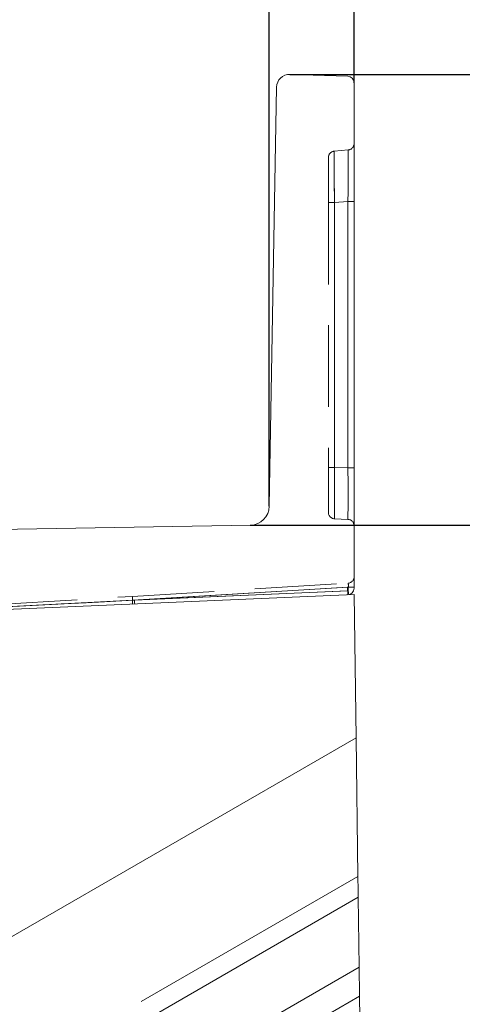
# Model space of a CAD drawing. Units: millimetres. Extents: x 0 to 507, y -3 to 297.
# Drawn here: x 378 to 385, y 250 to 265 of the extents above; entities that cross this region are included whole.
import ezdxf

# ---------------------------------------------------------------- set-up
doc = ezdxf.new("R2010")
doc.units = ezdxf.units.MM
doc.linetypes.add('HIDDEN', pattern=[1.905, 1.27, -0.635])
doc.linetypes.add('PHANTOM', pattern=[12.7, 6.35, -1.27, 1.27, -1.27, 1.27, -1.27])
doc.layers.add('FORMAT', color=7, linetype='Continuous')
doc.styles.add('SLDTEXTSTYLE4', font='TXT', dxfattribs={"width": 0.75})
doc.dimstyles.new('SLDDIMSTYLE0', dxfattribs={"dimtxt": 3, "dimasz": 3, "dimexe": 0, "dimexo": 0.0625, "dimgap": 0.75, "dimtad": 2, "dimlfac": 5, "dimrnd": 1e-09, "dimzin": 12, "dimdsep": 46, "dimtxsty": 'SLDTEXTSTYLE4', "dimsah": 1, "dimcen": 0.09, "dimadec": 0, "dimazin": 3, "dimtfac": 1, "dimtofl": 0, "dimtmove": 0, "dimatfit": 3, "dimfxl": 0, "dimfrac": 2, "dimtolj": 1, "dimtzin": 12, "dimarcsym": 0})
doc.dimstyles.new('SLDDIMSTYLE1', dxfattribs={"dimtxt": 3, "dimasz": 3, "dimexe": 0, "dimexo": 0.0625, "dimgap": 0.75, "dimtad": 2, "dimdec": 0, "dimlfac": 5, "dimrnd": 1e-09, "dimzin": 12, "dimdsep": 46, "dimtxsty": 'SLDTEXTSTYLE4', "dimsah": 1, "dimcen": 0.09, "dimadec": 0, "dimazin": 3, "dimtfac": 1, "dimtofl": 0, "dimtmove": 0, "dimatfit": 3, "dimfxl": 0, "dimfrac": 2, "dimtolj": 1, "dimtzin": 12, "dimarcsym": 0})

# ---------------------------------------------------------------- blocks, each defined once
blk = doc.blocks.new('_D_1')
at = {"layer": 'FORMAT'}
for p, q in [((296.305, 257.787), (296.305, 278.25)), ((381.67, 257.787), (381.67, 278.25)), ((296.305, 277.25), (381.67, 277.25))]:
    blk.add_line(p, q, dxfattribs=at)
for points in [[(296.305, 277.25), (299.305, 276.5), (299.305, 278)], [(381.67, 277.25), (378.67, 278), (378.67, 276.5)]]:
    blk.add_solid(points, dxfattribs=at)
at = {"layer": 'FORMAT', "insert": (335.151, 281.118, 101.02), "char_height": 3, "attachment_point": 1, "style": 'SLDTEXTSTYLE4'}
blk.add_mtext('427', dxfattribs=at)
blk = doc.blocks.new('_D_2')
at = {"layer": 'FORMAT'}
for p, q in [((294.987, 264.369), (294.987, 284.25)), ((382.987, 264.369), (382.987, 284.25)), ((294.987, 283.25), (382.987, 283.25))]:
    blk.add_line(p, q, dxfattribs=at)
for points in [[(294.987, 283.25), (297.987, 282.5), (297.987, 284)], [(382.987, 283.25), (379.987, 284), (379.987, 282.5)]]:
    blk.add_solid(points, dxfattribs=at)
at = {"layer": 'FORMAT', "insert": (334.777, 287.118, 101.02), "char_height": 3, "attachment_point": 1, "style": 'SLDTEXTSTYLE4'}
blk.add_mtext('440', dxfattribs=at)
blk = doc.blocks.new('_D_5')
at = {"layer": 'FORMAT'}
for p, q in [((381.375, 257.492), (394.987, 257.492)), ((393.987, 196.498), (393.987, 257.492)), ((351.579, 196.498), (394.987, 196.498))]:
    blk.add_line(p, q, dxfattribs=at)
for points in [[(393.987, 257.492), (393.237, 254.492), (394.737, 254.492)], [(393.987, 196.498), (394.737, 199.498), (393.237, 199.498)]]:
    blk.add_solid(points, dxfattribs=at)
at = {"layer": 'FORMAT', "insert": (390.12, 222.569, 101.02), "char_height": 3, "attachment_point": 1, "rotation": 90, "style": 'SLDTEXTSTYLE4'}
blk.add_mtext('305', dxfattribs=at)
blk = doc.blocks.new('_D_6')
at = {"layer": 'FORMAT'}
for p, q in [((381.99, 264.498), (394.987, 264.498)), ((393.987, 264.498), (393.987, 257.492)), ((381.375, 257.492), (394.987, 257.492))]:
    blk.add_line(p, q, dxfattribs=at)
for points in [[(393.987, 264.498), (393.237, 261.498), (394.737, 261.498)], [(393.987, 257.492), (394.737, 260.492), (393.237, 260.492)]]:
    blk.add_solid(points, dxfattribs=at)
at = {"layer": 'FORMAT', "insert": (390.12, 257.879, 101.02), "char_height": 3, "attachment_point": 1, "rotation": 90, "style": 'SLDTEXTSTYLE4'}
blk.add_mtext('35', dxfattribs=at)
blk = doc.blocks.new('_D_7')
at = {"layer": 'FORMAT'}
for p, q in [((381.99, 264.498), (400.987, 264.498)), ((399.987, 264.498), (399.987, 182.498)), ((383.987, 182.498), (400.987, 182.498))]:
    blk.add_line(p, q, dxfattribs=at)
for points in [[(399.987, 264.498), (399.237, 261.498), (400.737, 261.498)], [(399.987, 182.498), (400.737, 185.498), (399.237, 185.498)]]:
    blk.add_solid(points, dxfattribs=at)
at = {"layer": 'FORMAT', "insert": (396.12, 222.569, 101.02), "char_height": 3, "attachment_point": 1, "rotation": 90, "style": 'SLDTEXTSTYLE4'}
blk.add_mtext('410', dxfattribs=at)

msp = doc.modelspace()

# ---------------------------------------------------------------- linework, layer by layer
at = {"color": 7, "linetype": 'Continuous', "lineweight": 15}
for p, q in [((381.9902, 264.4981), (382.8906, 264.4692)), ((381.6701, 257.7871), (381.7839, 264.3017)), ((382.9874, 264.3693), (382.9874, 256.5119)), ((369.0856, 257.2778), (381.3754, 257.4923)), ((382.9874, 256.4161), (375.1874, 256.0756)), ((383.0175, 254.1895), (382.9874, 256.4161)), ((383.0175, 254.1895), (368.7568, 245.956)), ((383.0467, 252.0322), (383.0175, 254.1895)), ((383.0511, 251.7081), (383.0658, 250.6242)), ((383.0764, 249.8356), (383.0719, 250.1729))]:
    msp.add_line(p, q, dxfattribs=at)
at = {"color": 7, "linetype": 'HIDDEN', "lineweight": 0}
for p, q in [((382.8961, 263.3246), (382.6787, 263.3055)), ((382.5874, 263.2059), (382.5874, 262.5059)), ((382.5874, 262.5059), (382.5874, 258.3911)), ((382.5874, 258.3911), (382.5874, 257.6917)), ((382.683, 257.5918), (382.8918, 257.5827)), ((379.5458, 256.3855), (382.8935, 256.5903)), ((377.4164, 256.2553), (379.5458, 256.3855)), ((382.8874, 256.4718), (382.8918, 256.4719))]:
    msp.add_line(p, q, dxfattribs=at)
at = {"color": 7, "linetype": 'PHANTOM', "lineweight": 0}
for p, q in [((382.5874, 262.5059), (382.683, 262.5059)), ((382.683, 262.5059), (382.8918, 262.5242)), ((382.683, 258.3911), (382.683, 262.5059)), ((382.9874, 262.5242), (382.8918, 262.5242)), ((382.8918, 258.382), (382.8918, 262.5242)), ((382.5874, 258.3911), (382.683, 258.3911)), ((382.8918, 258.382), (382.683, 258.3911)), ((382.9874, 258.382), (382.8918, 258.382)), ((382.8961, 256.5306), (379.5442, 256.3256)), ((379.5755, 256.3272), (382.8874, 256.5298)), ((382.9798, 256.5298), (382.8874, 256.5298)), ((382.8874, 256.5298), (382.8874, 256.4718)), ((382.8961, 256.472), (382.8961, 256.5306)), ((382.9874, 256.5306), (382.8961, 256.5306)), ((379.5442, 256.3256), (382.8944, 256.4719)), ((382.8874, 256.4718), (379.5755, 256.3272)), ((382.8944, 256.4719), (382.8961, 256.472)), ((377.4142, 256.214), (379.5442, 256.3256)), ((377.4151, 256.214), (379.5442, 256.3256)), ((379.5755, 256.3272), (377.4843, 256.2176)), ((379.1085, 256.3028), (379.5442, 256.3256))]:
    msp.add_line(p, q, dxfattribs=at)
at = {"color": 8, "linetype": 'PHANTOM', "lineweight": 0}
for p, q in [((368.6793, 243.7372), (383.0467, 252.0322)), ((383.0511, 251.7081), (368.6677, 243.4039)), ((370.1422, 243.1628), (383.0658, 250.6242)), ((383.0719, 250.1729), (370.3392, 242.8217))]:
    msp.add_line(p, q, dxfattribs=at)
at = {"color": 7, "linetype": 'PHANTOM', "lineweight": 0, "flags": 128}
for points in [[(382.8874, 256.4718), (382.8884, 256.4489), (382.8892, 256.4294), (382.8898, 256.4164), (382.89, 256.4119)], [(379.1085, 256.3028), (378.825, 256.2881), (378.5895, 256.2759), (378.4342, 256.2679), (378.38, 256.2651)], [(379.5755, 256.3272), (379.5765, 256.3043), (379.5774, 256.2848), (379.5779, 256.2718), (379.5781, 256.2673)]]:
    msp.add_lwpolyline(points, dxfattribs=at)
at = {"color": 7, "linetype": 'HIDDEN', "lineweight": 0, "flags": 128}
msp.add_lwpolyline([(378.38, 256.2651), (378.4341, 256.2679), (378.5894, 256.2759), (378.825, 256.2881), (379.1085, 256.3028)], dxfattribs=at)
at = {"color": 7, "linetype": 'Continuous', "lineweight": 15, "flags": 128}
for points in [[(383.0467, 252.0322), (383.0476, 251.9628), (383.0487, 251.8835), (383.0499, 251.7975), (383.0511, 251.7081)], [(383.0658, 250.6242), (383.067, 250.5334), (383.0682, 250.4462), (383.0692, 250.3661), (383.0702, 250.2962), (383.071, 250.2392), (383.0715, 250.1976), (383.0719, 250.1729)]]:
    msp.add_lwpolyline(points, dxfattribs=at)
at = {"color": 7, "linetype": 'Continuous', "lineweight": 15}
for centre, radius, start, end in [((381.9838, 264.2982), 0.2, 88.16552, 178.99911), ((382.8874, 264.3693), 0.1, 359.99969, 88.16537), ((381.3702, 257.7923), 0.3, 271.00027, 358.99987), ((382.8874, 256.5119), 0.1, 272.49975, 359.99992)]:
    msp.add_arc(centre, radius, start, end, dxfattribs=at)
at = {"color": 7, "linetype": 'HIDDEN', "lineweight": 0}
for centre, radius, start, end in [((382.8874, 263.4242), 0.1, 274.99884, 0.00111), ((382.6874, 263.2059), 0.1, 95.00176, 179.99819), ((382.6874, 257.6917), 0.1, 180.00087, 267.49946), ((382.8874, 257.4828), 0.1, 0.00008, 87.50025), ((382.8874, 256.6901), 0.1, 273.49992, 0.00031), ((382.5169, 256.4419), 0.376, 355.4284, 4.5716), ((382.7083, 256.4421), 0.1902, 350.95975, 9.04025)]:
    msp.add_arc(centre, radius, start, end, dxfattribs=at)
at = {"color": 7, "linetype": 'PHANTOM', "lineweight": 0}
for centre, radius, start, end in [((420.6359, 263.1124), 37.9578, 179.70847, 180.9155), ((420.6359, 263.1124), 37.9577, 179.70847, 180.91551), ((425.521, 263.139), 42.8426, 179.77728, 180.84669), ((425.5209, 263.139), 42.8426, 179.77728, 180.84669), ((340.0931, 263.1572), 42.8033, 359.15261, 0.22402), ((331.5632, 263.2036), 51.333, 359.24162, 0.135), ((340.0922, 263.1572), 42.8042, 359.15262, 0.22401), ((331.514, 263.2039), 51.3823, 359.24205, 0.13457), ((418.6033, 257.9915), 35.9225, 179.3626, 180.6374), ((418.6034, 257.9915), 35.9226, 179.3626, 180.6374), ((418.6035, 257.9915), 35.9227, 179.3626, 180.6374), ((418.6032, 257.9915), 35.9224, 179.3626, 180.6374), ((344.9424, 257.9823), 37.9515, 359.39668, 0.60332), ((344.9427, 257.9823), 37.9511, 359.39667, 0.60333), ((344.9427, 257.9823), 37.9512, 359.39667, 0.60333), ((345.0325, 257.9823), 37.8613, 359.39524, 0.60476), ((382.8014, 256.5564), 0.0982, 344.80692, 20.20667), ((379.718, 256.351), 0.1757, 168.68245, 188.31872), ((379.3697, 256.3032), 0.1759, 347.68817, 7.32419)]:
    msp.add_arc(centre, radius, start, end, dxfattribs=at)

# ---------------------------------------------------------------- dimensions: what is measured, and where the dimension line sits
at = {"layer": 'FORMAT'}
for base, p1, p2, dimstyle, picture, middle in [((382.9874, 283.2503), (294.9874, 264.3693), (382.9874, 264.3693), 'SLDDIMSTYLE0', '_D_2', (339.3205, 283.2503)), ((381.6701, 277.2503), (296.3047, 257.7871), (381.6701, 257.7871), 'SLDDIMSTYLE1', '_D_1', (339.695, 277.2503))]:
    dim = msp.add_linear_dim(base=base, p1=p1, p2=p2, dimstyle=dimstyle, dxfattribs=at)
    dim.commit()
    dim.dimension.update_dxf_attribs({"geometry": picture, "text_midpoint": middle, "dimtype": 160})
for base, p1, p2, dimstyle, picture, middle in [((393.9874, 257.4923), (381.9902, 264.4981), (381.3754, 257.4923), 'SLDDIMSTYLE1', '_D_6', (393.9874, 261.314)), ((399.9874, 182.498), (381.9902, 264.4981), (383.9874, 182.498), 'SLDDIMSTYLE0', '_D_7', (399.9874, 227.1125)), ((393.9874, 257.4923), (351.5787, 196.498), (381.3754, 257.4923), 'SLDDIMSTYLE1', '_D_5', (393.9874, 227.1125))]:
    dim = msp.add_linear_dim(base=base, p1=p1, p2=p2, angle=90, dimstyle=dimstyle, dxfattribs=at)
    dim.commit()
    dim.dimension.update_dxf_attribs({"geometry": picture, "text_midpoint": middle, "dimtype": 160})

doc.saveas('drawing.dxf')
